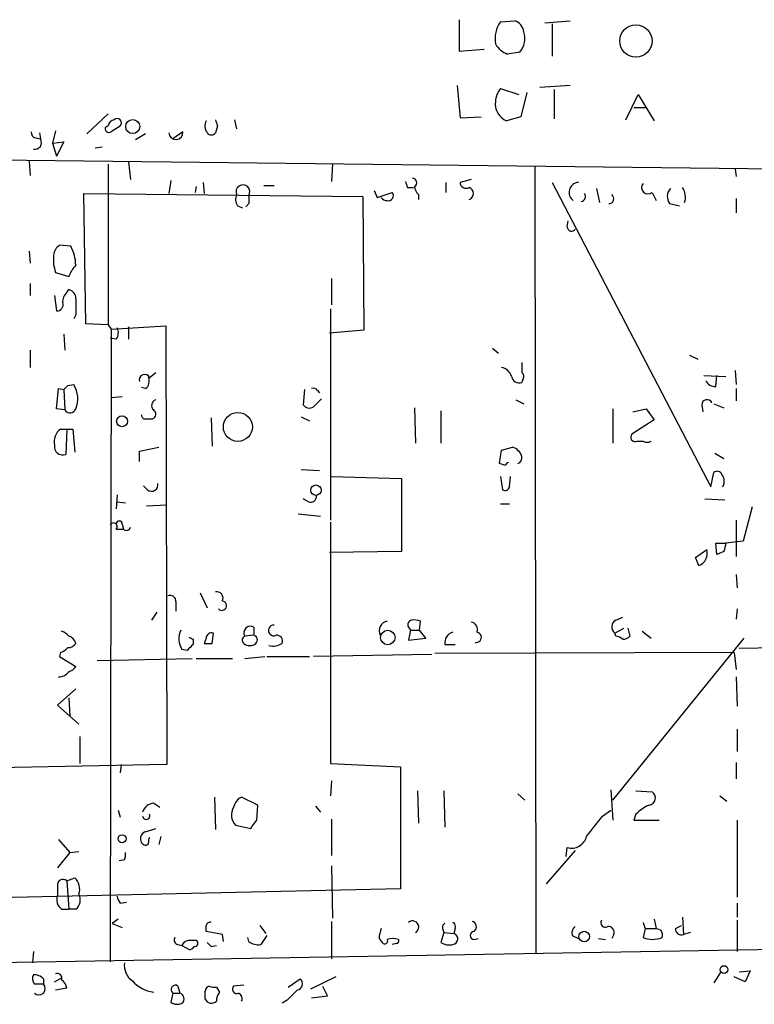
# Model space of a CAD drawing. Extents: x 10 to 755, y 7 to 870.
# Drawn here: x 555 to 617, y 371 to 453 of the extents above; entities that cross this region are included whole.
import ezdxf

# ---------------------------------------------------------------- set-up
doc = ezdxf.new("R2010")
doc.units = 0
doc.header["$MEASUREMENT"] = 0
doc.layers.add('MAIN', color=5, linetype='CONTINUOUS')

msp = doc.modelspace()

# ---------------------------------------------------------------- linework, layer by layer
at = {"layer": 'MAIN'}
for p, q in [((592.2433, 453.2206), (592.2433, 450.596)), ((595.7147, 453.0513), (596.9, 453.136)), ((599.44, 452.9666), (601.5567, 453.136)), ((600.0327, 452.882), (600.0327, 450.1726)), ((592.2433, 450.596), (594.36, 450.7653)), ((597.3233, 450.5113), (596.3073, 450.342)), ((592.074, 447.7173), (592.328, 445.008)), ((595.7147, 447.4633), (597.2387, 446.9553)), ((597.916, 447.1246), (597.408, 445.0926)), ((601.5567, 447.7173), (599.0167, 447.548)), ((600.202, 447.3786), (600.202, 444.9233)), ((606.2133, 444.8386), (607.2293, 446.9553)), ((607.2293, 446.9553), (608.584, 444.754)), ((606.8907, 445.8546), (607.9067, 445.8546)), ((561.086, 443.6533), (562.864, 445.3466)), ((573.4473, 444.8386), (573.6167, 444.0766)), ((592.328, 445.008), (594.106, 445.0926)), ((597.408, 445.0926), (596.2227, 444.754)), ((557.1067, 443.738), (557.1913, 443.23)), ((558.4613, 443.9073), (558.2073, 442.8913)), ((562.864, 444.3306), (562.61, 444.1613)), ((563.2027, 443.9073), (563.88, 444.3306)), ((569.1293, 443.8226), (568.2827, 443.23)), ((572.008, 444.3306), (571.8387, 443.738)), ((412.4113, 443.0606), (683.0907, 440.0126)), ((556.768, 443.3146), (557.1913, 443.23)), ((558.2073, 442.8913), (559.1387, 442.976)), ((558.2073, 442.8913), (558.546, 441.7906)), ((559.1387, 442.976), (558.546, 441.7906)), ((565.9967, 443.6533), (565.15, 443.1453)), ((562.356, 442.5526), (561.7633, 442.468)), ((556.26, 441.3673), (556.3447, 440.182)), ((564.5573, 441.2826), (564.7267, 439.8433)), ((562.864, 441.1133), (562.864, 427.6513)), ((581.66, 441.1133), (581.5753, 439.674)), ((598.5933, 440.944), (598.678, 374.9886)), ((615.3573, 440.69), (615.442, 440.0973)), ((568.1133, 439.7586), (567.944, 438.658)), ((570.8227, 439.5893), (570.9073, 438.658)), ((591.1427, 439.5893), (591.1427, 438.7426)), ((593.2593, 439.8433), (592.328, 439.5893)), ((600.0327, 439.5893), (613.3253, 414.1046)), ((570.23, 439.2506), (570.1453, 438.7426)), ((575.9027, 439.3353), (576.7493, 439.3353)), ((585.1313, 438.912), (585.3853, 438.3193)), ((587.9253, 439.166), (588.4333, 439.166)), ((603.758, 439.0813), (604.012, 437.896)), ((561.0013, 427.736), (560.832, 438.658)), ((560.832, 438.658), (584.2, 438.404)), ((584.2, 438.404), (584.2847, 427.228)), ((585.3853, 438.3193), (586.6553, 438.7426)), ((588.8567, 438.5733), (588.8567, 438.15)), ((608.4147, 438.7426), (608.7533, 438.0653)), ((615.442, 438.2346), (615.442, 437.0493)), ((573.7013, 437.642), (574.1247, 437.4726)), ((574.6327, 437.8113), (574.3787, 437.5573)), ((609.854, 437.8113), (610.7007, 437.642)), ((601.3027, 435.864), (601.3873, 436.372)), ((556.26, 433.832), (556.3447, 432.816)), ((559.7313, 434.2553), (558.8, 434.34)), ((558.4613, 432.054), (559.562, 431.7153)), ((581.5753, 431.546), (581.5753, 429.3446)), ((556.3447, 431.1226), (556.3447, 430.1066)), ((559.3927, 430.3606), (559.562, 430.6146)), ((558.3767, 430.1066), (558.546, 428.8366)), ((581.4907, 429.006), (581.4907, 411.3106)), ((560.1547, 428.498), (559.9853, 428.1593)), ((562.864, 427.6513), (561.0013, 427.736)), ((562.864, 427.6513), (563.118, 427.3126)), ((563.118, 427.3126), (563.0333, 374.3113)), ((563.118, 427.3126), (567.69, 427.5666)), ((564.5573, 427.482), (564.5573, 426.466)), ((567.69, 427.5666), (567.7747, 390.8213)), ((584.2847, 427.228), (581.406, 426.974)), ((559.1387, 426.8893), (559.2233, 425.5346)), ((563.5413, 426.466), (563.0333, 426.5506)), ((595.0373, 425.704), (595.5453, 425.2806)), ((556.3447, 425.5346), (556.3447, 424.0953)), ((611.5473, 425.1113), (612.2247, 424.7726)), ((597.4927, 424.5186), (597.4927, 423.672)), ((566.3353, 423.2486), (566.8433, 423.672)), ((612.7327, 423.418), (614.5953, 423.3333)), ((613.7487, 422.4866), (613.8333, 423.418)), ((615.3573, 423.8413), (615.442, 422.656)), ((558.546, 420.624), (558.7153, 422.3173)), ((558.7153, 422.3173), (559.1387, 422.2326)), ((559.4773, 422.5713), (559.9853, 422.656)), ((565.9967, 422.3173), (565.658, 422.402)), ((597.5773, 423.0793), (597.4927, 422.8253)), ((615.442, 422.3173), (615.442, 421.3013)), ((559.1387, 422.2326), (559.2233, 420.5393)), ((564.0493, 421.64), (563.118, 421.5553)), ((579.2893, 422.2326), (579.2047, 420.9626)), ((580.0513, 420.7933), (580.7287, 421.4706)), ((580.39, 422.148), (580.5593, 421.9786)), ((559.2233, 420.5393), (558.546, 420.624)), ((588.518, 420.7086), (588.6027, 417.7453)), ((596.9847, 421.386), (597.662, 421.0473)), ((605.1127, 420.624), (605.1127, 417.7453)), ((606.806, 420.37), (607.9067, 420.624)), ((607.9067, 420.624), (608.584, 419.6926)), ((612.5633, 420.9626), (612.648, 420.37)), ((613.5793, 421.0473), (614.426, 420.7086)), ((571.5, 419.862), (571.5847, 417.4913)), ((579.0353, 419.9466), (579.7127, 419.608)), ((590.7193, 420.4546), (590.7193, 417.7453)), ((565.9967, 419.7773), (566.5893, 419.7773)), ((608.584, 419.6926), (606.7213, 418.5073)), ((558.8847, 418.9306), (559.3927, 418.9306)), ((559.3927, 418.9306), (559.308, 416.814)), ((559.3927, 418.9306), (559.9007, 418.9306)), ((559.9007, 418.9306), (560.07, 416.9833)), ((565.4887, 417.068), (567.0973, 417.4066)), ((595.7993, 417.1526), (596.7307, 417.4066)), ((607.1447, 417.9146), (607.6527, 417.9146)), ((565.4887, 416.2213), (565.4887, 417.068)), ((595.63, 416.052), (595.7993, 417.1526)), ((613.664, 416.8986), (614.426, 416.4753)), ((596.138, 415.8826), (595.63, 416.052)), ((579.0353, 415.544), (580.5593, 415.4593)), ((581.5753, 414.9513), (587.4173, 414.782)), ((595.7147, 414.9513), (595.884, 413.8506)), ((596.4767, 414.1046), (596.5613, 414.9513)), ((613.3253, 414.1046), (613.5793, 415.29)), ((566.166, 413.8506), (565.8273, 414.1893)), ((587.4173, 414.782), (587.4173, 408.686)), ((563.626, 413.4273), (563.5413, 412.242)), ((563.626, 412.8346), (564.3033, 412.75)), ((566.0813, 412.496), (567.7747, 412.5806)), ((579.628, 412.8346), (579.2047, 413.0886)), ((595.7147, 412.6653), (596.4767, 412.6653)), ((612.8173, 413.0886), (614.5107, 413.004)), ((616.7967, 412.4113), (616.0347, 409.5326)), ((578.7813, 411.8186), (580.644, 411.6493)), ((564.0493, 410.972), (564.134, 410.5486)), ((581.4907, 411.1413), (581.4907, 390.906)), ((615.442, 411.3106), (615.442, 408.2626)), ((563.5413, 410.5486), (564.134, 410.5486)), ((613.8333, 408.432), (613.7487, 409.3633)), ((613.7487, 409.3633), (614.5953, 409.3633)), ((616.0347, 409.5326), (614.5953, 409.3633)), ((587.4173, 408.686), (581.406, 408.6013)), ((612.0553, 408.178), (612.9867, 408.8553)), ((614.426, 408.686), (613.8333, 408.432)), ((612.3093, 407.5006), (612.0553, 408.178)), ((615.442, 406.7386), (615.5267, 405.638)), ((570.5687, 405.2146), (571.1613, 403.9446)), ((568.5367, 404.4526), (568.5367, 403.6906)), ((566.928, 403.606), (566.5047, 402.9286)), ((615.5267, 403.86), (615.442, 403.0133)), ((588.9413, 402.082), (589.026, 402.844)), ((605.3667, 402.9286), (605.9593, 403.1826)), ((571.5847, 400.9813), (571.6693, 401.828)), ((575.056, 401.6586), (574.294, 401.574)), ((575.056, 402.336), (575.056, 401.6586)), ((588.01, 402.336), (588.1793, 402.082)), ((588.1793, 402.082), (588.01, 401.2353)), ((588.1793, 402.082), (588.9413, 402.082)), ((589.4493, 401.4046), (588.9413, 402.082)), ((605.282, 401.828), (606.044, 402.2513)), ((605.3667, 401.574), (605.282, 401.828)), ((606.3827, 402.2513), (606.552, 401.574)), ((607.568, 401.9973), (608.33, 401.4046)), ((569.976, 401.32), (569.976, 400.8966)), ((571.0767, 401.4046), (570.9073, 400.9813)), ((588.01, 401.2353), (589.4493, 401.4046)), ((591.058, 400.8966), (591.9047, 400.8966)), ((605.1127, 387.858), (616.1193, 401.4046)), ((650.8327, 401.1506), (615.696, 400.558)), ((558.8847, 400.2193), (558.8, 399.8806)), ((569.468, 400.3886), (569.0447, 400.4733)), ((589.9573, 400.05), (580.0513, 399.8806)), ((615.2727, 400.2193), (590.2113, 400.1346)), ((615.2727, 400.2193), (615.442, 398.78)), ((558.8, 399.8806), (560.1547, 399.034)), ((561.9327, 399.542), (569.8913, 399.7113)), ((570.23, 399.7113), (573.278, 399.7113)), ((574.294, 399.7113), (575.9873, 399.8806)), ((576.1567, 399.8806), (579.7127, 399.8806)), ((615.442, 398.1873), (615.5267, 395.732)), ((560.1547, 397.1713), (558.6307, 395.8166)), ((559.562, 396.4093), (559.6467, 394.8853)), ((558.6307, 395.8166), (560.4087, 394.208)), ((615.5267, 393.7846), (615.5267, 391.922)), ((560.4933, 393.192), (560.4933, 390.906)), ((615.442, 390.9906), (615.442, 389.636)), ((567.7747, 390.8213), (534.416, 390.2286)), ((563.9647, 390.8213), (563.88, 390.144)), ((581.4907, 390.906), (587.3327, 390.652)), ((587.3327, 390.652), (587.3327, 380.4073)), ((581.5753, 389.4666), (581.4907, 388.1966)), ((588.772, 388.62), (588.8567, 385.9106)), ((590.9733, 388.62), (591.058, 385.572)), ((604.9433, 388.7046), (605.1127, 386.1646)), ((607.06, 388.62), (608.4147, 388.5353)), ((571.754, 388.112), (571.8387, 385.4026)), ((575.3947, 387.4346), (574.04, 388.112)), ((597.154, 388.366), (597.7467, 387.858)), ((614.0873, 388.1966), (614.68, 387.7733)), ((563.7107, 387.0113), (563.88, 386.4186)), ((566.674, 387.604), (567.182, 387.2653)), ((575.31, 386.1646), (575.3947, 387.4346)), ((580.2207, 387.35), (580.644, 386.842)), ((604.266, 386.5033), (604.9433, 387.0113)), ((581.5753, 386.2493), (581.5753, 383.2013)), ((607.06, 386.6726), (606.8907, 386.1646)), ((606.8907, 386.1646), (609.0073, 386.1646)), ((615.5267, 386.1646), (615.5267, 379.73)), ((566.0813, 385.2333), (566.8433, 385.4873)), ((573.532, 385.7413), (574.802, 385.4873)), ((558.7153, 384.556), (559.6467, 383.4553)), ((567.2667, 384.81), (567.0973, 384.1326)), ((559.6467, 383.4553), (560.4087, 383.54)), ((601.98, 383.6246), (599.5247, 380.8306)), ((601.218, 383.1166), (601.3027, 383.8786)), ((559.6467, 383.4553), (558.6307, 382.1853)), ((564.2187, 382.8626), (563.7953, 382.778)), ((581.5753, 382.3546), (581.66, 377.952)), ((559.3927, 381.0846), (560.07, 381.3386)), ((559.3927, 381.0846), (559.562, 378.714)), ((587.3327, 380.4073), (534.2467, 379.222)), ((558.6307, 380.6613), (558.6307, 379.8993)), ((558.9693, 378.714), (559.562, 378.714)), ((560.1547, 378.714), (559.562, 378.714)), ((563.88, 379.222), (564.388, 379.3066)), ((615.5267, 379.222), (615.5267, 378.0366)), ((563.7107, 377.8673), (563.2027, 377.5286)), ((608.584, 377.8673), (608.7533, 377.1053)), ((610.9547, 378.0366), (611.0393, 376.5973)), ((615.5267, 377.7826), (615.5267, 375.158)), ((563.2027, 377.5286), (564.0493, 377.19)), ((575.564, 377.3593), (576.072, 376.682)), ((581.5753, 377.698), (581.5753, 374.5653)), ((590.8887, 377.0206), (590.9733, 376.7666)), ((591.9047, 377.1053), (591.82, 376.682)), ((607.822, 377.1053), (607.6527, 376.3433)), ((607.822, 377.1053), (608.7533, 377.1053)), ((609.1767, 376.936), (608.7533, 377.1053)), ((610.362, 377.1053), (610.87, 377.3593)), ((683.26, 376.428), (459.8247, 372.618)), ((572.4313, 376.5973), (571.0767, 376.8513)), ((572.516, 376.0046), (572.4313, 376.5973)), ((574.6327, 376.0046), (574.548, 376.3433)), ((576.1567, 376.5126), (575.6487, 375.7506)), ((585.5547, 376.2586), (585.8087, 375.92)), ((590.9733, 376.7666), (590.7193, 375.92)), ((590.9733, 376.7666), (591.82, 376.682)), ((593.5133, 376.174), (593.852, 376.2586)), ((601.726, 376.5126), (602.234, 376.2586)), ((603.9273, 376.2586), (604.52, 376.174)), ((605.1973, 376.5973), (605.028, 376.2586)), ((611.632, 376.7666), (611.0393, 376.5973)), ((568.706, 375.7506), (569.0447, 375.666)), ((569.0447, 375.666), (569.6373, 375.3273)), ((571.5, 375.5813), (571.9233, 375.666)), ((586.994, 375.8353), (586.6553, 375.7506)), ((556.5987, 375.158), (556.514, 374.2266)), ((557.4453, 372.872), (557.4453, 372.4486)), ((558.3767, 372.618), (558.9693, 372.9566)), ((577.9347, 372.1946), (578.9507, 372.872)), ((581.914, 373.0413), (579.7973, 372.0253)), ((614.172, 373.4646), (613.5793, 372.5333)), ((616.204, 372.618), (615.2727, 373.0413)), ((615.696, 373.4646), (616.6273, 373.5493)), ((616.6273, 373.5493), (616.204, 372.618)), ((557.4453, 372.4486), (556.6833, 372.4486)), ((559.3927, 372.11), (558.4613, 371.9406)), ((568.706, 372.2793), (568.8753, 371.6866)), ((571.9233, 372.1946), (572.1773, 371.7713)), ((574.2093, 372.364), (573.3627, 372.2793)), ((580.8133, 372.2793), (581.2367, 371.4326)), ((568.2827, 371.6866), (568.1133, 370.9246)), ((568.2827, 371.6866), (568.8753, 371.6866)), ((581.2367, 371.4326), (579.882, 371.2633)), ((577.85, 371.094), (577.4267, 370.84))]:
    msp.add_line(p, q, dxfattribs=at)
for centre, radius in [((607.0483, 451.438), 1.353), ((564.9171, 444.264), 0.5884), ((564.0265, 419.5833), 0.4552), ((573.7225, 419.1107), 1.2129), ((580.2578, 413.8137), 0.4364), ((586.278, 401.4705), 0.6043), ((564.0281, 384.6195), 0.3346), ((602.7184, 376.4233), 0.4438), ((614.4259, 373.6622), 0.3217)]:
    msp.add_circle(centre, radius, dxfattribs=at)
for centre, radius, start, end in [((597.8073, 451.5962), 2.5488, 145.186984, 189.202151), ((596.5669, 452.0861), 1.1015, 6.175906, 72.397417), ((596.0163, 451.6533), 1.7356, 318.854446, 18.520552), ((596.9351, 452.1284), 1.8935, 209.757642, 250.636839), ((597.3108, 446.2176), 2.0247, 142.029212, 175.893213), ((596.7909, 446.157), 1.5137, 172.193236, 247.952579), ((563.4565, 444.2461), 0.5985, 98.116564, 171.883436), ((563.626, 444.5846), 0.3592, 315, 135), ((571.881, 444.3095), 0.919, 151.072569, 218.452417), ((698.9307, 486.9121), 133.8752, 198.317001, 198.54617), ((556.8783, 443.7551), 0.454, 171.450515, 255.942335), ((562.941, 444.1152), 0.3342, 172.071139, 321.53563), ((568.5366, 443.7803), 0.5922, 184.086306, 4.085617), ((571.5, 443.9919), 0.4233, 216.856362, 323.143638), ((556.7329, 442.9201), 0.5533, 255.963757, 34.060546), ((714.833, 481.7425), 133.8593, 198.316987, 198.546184), ((588.3421, 439.5665), 0.3616, 299.110013, 88.954052), ((592.836, 439.6062), 0.5083, 181.905397, 299.985395), ((602.2912, 438.7526), 0.8386, 93.910873, 235.042123), ((574.1471, 438.7999), 0.5768, 327.337586, 203.133372), ((589.4913, 439.314), 0.9754, 183.726937, 229.411448), ((592.9206, 438.658), 0.5355, 288.441716, 71.558284), ((608.076, 439.1659), 0.5421, 141.33524, 308.66476), ((610.7317, 438.3906), 1.0516, 138.944259, 213.42563), ((609.7689, 438.3616), 1.4329, 341.037746, 34.151423), ((574.4259, 438.1773), 0.9009, 153.924158, 216.455225), ((743.9826, 438.1499), 169.3502, 179.885409, 180.114558), ((586.1895, 438.6153), 0.5516, 212.451277, 274.418621), ((586.3227, 438.4795), 0.4241, 257.648537, 38.345417), ((602.3957, 438.4015), 0.4309, 282.36872, 36.526877), ((604.7881, 438.2299), 0.4189, 268.070795, 55.061765), ((601.6642, 435.8705), 0.3615, 181.030104, 330.882276), ((559.393, 433.4085), 1.1042, 122.481141, 175.595723), ((556.4178, 432.5231), 3.7389, 1.892867, 27.59924), ((561.6168, 433.1548), 3.342, 174.186711, 199.231388), ((562.0297, 430.7991), 2.6323, 135.423265, 159.631202), ((559.414, 429.888), 0.7415, 357.263766, 78.48701), ((560.0395, 429.6108), 0.9902, 130.782042, 185.60984), ((898.8044, 429.1753), 338.6504, 179.885408, 180.114592), ((558.5943, 429.3295), 0.4953, 264.40337, 21.867995), ((562.8171, 427.0014), 0.9006, 323.524537, 26.078517), ((595.5433, 422.9594), 1.1644, 18.730606, 77.299334), ((565.925, 423.0468), 0.4572, 26.189585, 197.408593), ((565.5028, 422.9523), 0.8045, 307.875608, 21.61228), ((597.2757, 423.4232), 0.6361, 188.125007, 289.947705), ((597.2656, 423.3372), 0.4046, 320.395708, 55.850351), ((474.6455, 507.0394), 119.7134, 314.893869, 315.123086), ((558.0376, 421.4706), 2.2801, 338.20419, 31.325333), ((580.0513, 421.9785), 0.3787, 26.585347, 116.55152), ((613.7065, 423.3759), 0.8903, 205.359033, 272.716822), ((559.6689, 420.8022), 0.5175, 210.540223, 339.856073), ((566.9986, 420.9147), 0.4963, 108.237781, 229.15076), ((579.7088, 421.282), 0.5968, 212.358529, 305.024269), ((613.0048, 420.9565), 0.4416, 23.418375, 179.208421), ((565.9544, 420.0737), 0.2994, 171.878017, 278.121983), ((566.3998, 420.1841), 0.4488, 294.977557, 52.333315), ((559.6312, 417.8781), 1.2904, 125.346693, 193.539774), ((606.9923, 418.2533), 0.3714, 136.854644, 294.225635), ((559.0422, 417.4392), 0.6794, 168.3841, 293.032478), ((596.3922, 416.3061), 1.1514, 17.097241, 72.902759), ((607.9914, 418.5075), 0.6828, 240.262404, 299.730309), ((597.027, 416.5177), 0.4827, 285.254078, 15.242626), ((596.4343, 415.8404), 0.2992, 98.127394, 171.894264), ((613.8615, 414.9793), 0.4197, 19.674027, 132.247978), ((613.537, 414.5491), 0.919, 331.072569, 38.452417), ((566.5047, 414.2458), 0.5204, 229.402287, 12.519254), ((596.0957, 414.1752), 0.3875, 236.88812, 349.502061), ((579.8124, 413.2943), 0.4953, 248.14274, 5.59663), ((563.3155, 410.7603), 0.3095, 316.845922, 155.770566), ((563.7953, 410.972), 0.254, 0, 180), ((564.388, 410.7816), 0.3446, 222.53087, 349.365025), ((783.8179, 366.7041), 174.5167, 165.851148, 166.080355), ((611.9369, 408.5335), 1.098, 289.826175, 17.042113), ((568.0438, 404.5009), 0.4953, 354.40337, 111.867995), ((571.9445, 404.7702), 0.5396, 334.432122, 101.30785), ((572.3749, 404.1422), 0.3991, 225, 81.875988), ((576.7246, 402.0601), 0.446, 86.824447, 295.800846), ((586.3964, 402.0209), 0.8393, 101.295207, 205.572817), ((588.3345, 402.5477), 0.3874, 100.48609, 213.119959), ((588.4758, 401.3622), 1.5806, 69.629778, 97.700518), ((593.1694, 402.1296), 0.6361, 340.052295, 81.874993), ((605.6831, 402.3507), 0.6589, 118.700686, 232.498746), ((558.6303, 400.8961), 1.1522, 36.039438, 72.889228), ((570.3581, 401.349), 1.5786, 152.332743, 213.693088), ((571.5, 401.4385), 0.4247, 66.507351, 184.578763), ((574.7718, 401.8582), 0.5559, 59.255414, 210.744586), ((574.9714, 401.2777), 0.3902, 310.583779, 77.477563), ((576.967, 401.1657), 0.4953, 338.14274, 95.59663), ((591.9554, 401.0321), 0.9076, 104.034712, 188.58633), ((593.6827, 401.4893), 0.4317, 258.684862, 78.697877), ((559.562, 401.3199), 0.6826, 262.87186, 330.261365), ((559.3924, 400.8117), 0.7809, 12.543132, 77.456868), ((696.7219, 273.6427), 179.6053, 134.885409, 135.114591), ((612.1166, 486.0496), 94.6305, 243.3271, 243.556364), ((571.246, 570.3312), 169.3502, 269.885409, 270.114592), ((574.4493, 401.2494), 0.3598, 115.568084, 228.165465), ((574.7173, 401.5741), 0.7807, 229.405074, 310.594926), ((576.6984, 402.0535), 1.2961, 253.302873, 304.186605), ((605.3073, 400.617), 0.9588, 47.155503, 86.448267), ((605.9006, 402.2755), 0.9573, 273.51548, 312.879217), ((558.5454, 401.3207), 1.1525, 287.122101, 323.958372), ((558.7575, 399.1613), 0.9749, 267.519127, 325.607402), ((559.2233, 399.7113), 1.1516, 287.103826, 323.975919), ((608.0954, 388.0293), 0.5983, 276.266161, 57.746941), ((574.619, 386.9546), 1.2941, 116.576931, 166.108716), ((566.7926, 386.5089), 1.1015, 96.181077, 162.397417), ((574.4596, 386.6158), 1.2748, 149.369238, 223.312233), ((609.7558, 383.9545), 3.8282, 114.624302, 134.763998), ((566.0502, 386.5486), 0.3109, 188.380369, 23.505914), ((405.747, 512.8139), 211.6404, 323.014157, 323.243362), ((180.2667, 724.3292), 542.1271, 321.224362, 321.453547), ((566.1786, 384.6312), 0.6099, 99.179699, 234.832517), ((566.716, 384.4291), 0.4824, 142.11564, 195.278039), ((601.6596, 385.1171), 1.2889, 253.924544, 346.214981), ((565.9966, 384.3232), 0.255, 228.386991, 355.23076), ((563.3721, 383.2858), 0.9465, 333.440363, 10.316217), ((559.0768, 380.7558), 0.456, 46.146296, 191.960489), ((559.2233, 380.4073), 1.2587, 340.348626, 47.724168), ((559.5407, 379.5182), 0.9866, 157.276493, 234.605453), ((559.5257, 379.5002), 1.0069, 308.661586, 28.718549), ((564.583, 379.874), 0.9588, 183.551733, 222.844497), ((588.3487, 377.2196), 0.5193, 299.279628, 130.705401), ((604.4777, 377.571), 0.3642, 144.476953, 305.523047), ((571.3971, 377.305), 0.325, 71.542753, 170.381156), ((444.0767, 377.1053), 127.0003, 359.885409, 0.114591), ((587.969, 376.2161), 2.4147, 158.392463, 178.991501), ((591.2272, 377.19), 0.3785, 116.551512, 206.585359), ((591.566, 377.2746), 0.3787, 333.441716, 63.441716), ((593.217, 377.2323), 0.4827, 307.87186, 74.745922), ((602.3609, 376.7243), 0.6693, 124.689739, 198.440363), ((604.7377, 376.7818), 0.4952, 338.127696, 95.609274), ((734.7447, 419.6868), 133.8752, 198.317001, 198.54617), ((608.3301, 376.5128), 0.9465, 349.683783, 26.559637), ((610.8548, 377.0569), 0.4952, 174.390726, 291.872304), ((568.7766, 376.1316), 0.3875, 146.88812, 259.502061), ((569.6042, 375.511), 0.5806, 95.089001, 164.515509), ((569.8913, 206.7894), 169.3002, 89.885375, 90.114591), ((570.1136, 375.8459), 0.2698, 258.694232, 64.441701), ((586.0204, 376.047), 0.2469, 210.959776, 30.97172), ((586.6976, 375.0308), 1.2344, 67.835724, 112.159978), ((586.994, 376.047), 0.2116, 270, 36.875312), ((591.66, 376.227), 0.4823, 278.98189, 70.62586), ((593.5134, 376.5126), 0.3387, 90.016916, 269.983079), ((608.457, 378.2512), 2.0705, 247.141513, 292.858487), ((569.5952, 375.8774), 0.5517, 274.376403, 327.539959), ((655.9806, 460.4006), 119.7133, 224.885375, 225.114625), ((575.4372, 377.0637), 1.33, 232.779434, 279.15), ((591.4391, 377.1058), 1.3872, 238.741564, 282.329), ((565.8611, 374.044), 1.6525, 173.655979, 234.266034), ((557.1685, 372.8882), 0.6547, 150.498273, 222.177148), ((556.6955, 372.2248), 0.9905, 40.799562, 95.608144), ((558.6095, 372.9355), 0.3891, 337.613458, 112.386542), ((558.3907, 371.9546), 1.014, 8.815759, 55.206569), ((578.5908, 372.4698), 0.5397, 281.316179, 48.176915), ((557.0643, 372.0677), 0.5283, 225.007669, 44.992331), ((567.0013, 374.5591), 2.8069, 221.406559, 263.303877), ((568.4944, 371.9829), 0.3642, 54.476953, 234.455006), ((571.4335, 371.8499), 0.4415, 103.463431, 179.208421), ((571.7541, 373.1264), 0.947, 243.443066, 280.291859), ((573.6336, 372.0253), 0.3714, 136.844093, 294.225635), ((568.7202, 371.2153), 0.4961, 310.848058, 71.784154), ((401.642, 371.5173), 169.3503, 359.885409, 0.114591), ((571.5141, 371.4043), 0.5687, 203.378474, 316.011584), ((573.4479, 370.9244), 1.527, 146.315136, 176.812677), ((573.5745, 371.221), 0.5114, 335.544918, 65.569954), ((789.9357, 159.83), 299.354, 134.882039, 135.111208), ((568.6487, 371.6494), 0.9011, 233.547217, 296.070252)]:
    msp.add_arc(centre, radius, start, end, dxfattribs=at)

doc.saveas('drawing.dxf')
